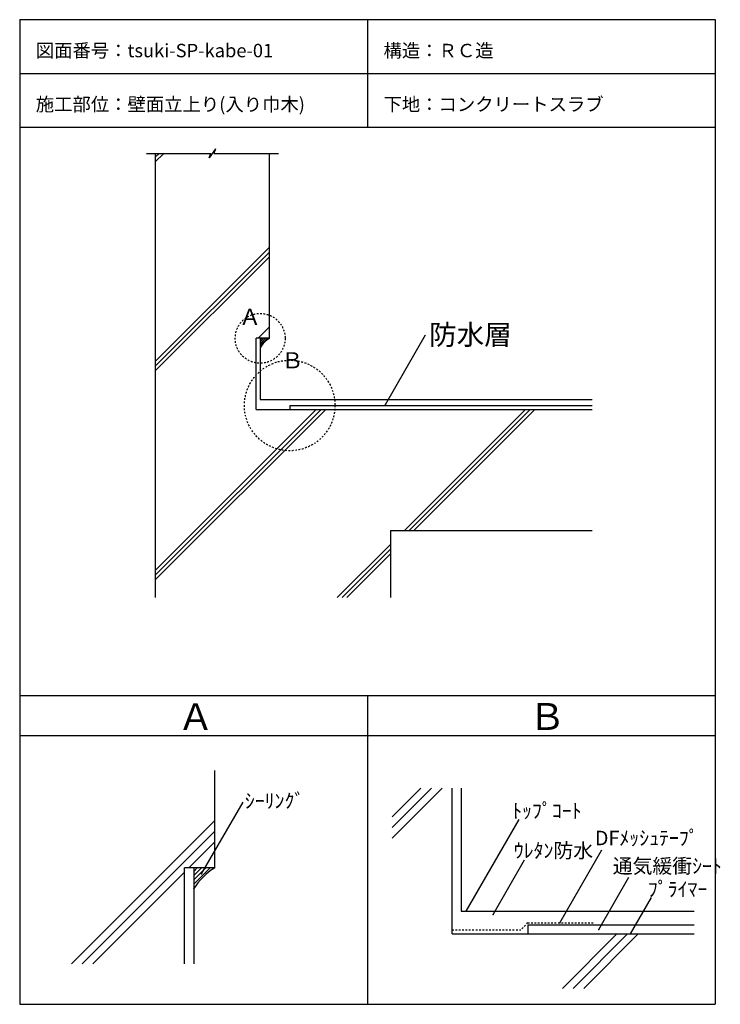
# Model space of a CAD drawing. Extents: x 672 to 1715, y 168 to 1633.
import ezdxf

# ---------------------------------------------------------------- set-up
doc = ezdxf.new("R2010")
doc.units = 0
doc.header["$MEASUREMENT"] = 0
doc.linetypes.add('DASHED2', pattern=[5, 2.5, -2.5])
doc.layers.add('_0-0_', color=7, linetype='CONTINUOUS')
doc.styles.get("Standard").update_dxf_attribs({"font": 'txt', "bigfont": 'bigfont.shx'})

msp = doc.modelspace()

# ---------------------------------------------------------------- linework, layer by layer
at = {"layer": '_0-0_', "color": 7, "linetype": 'Continuous'}
for p, q in [((672.1, 1633.4), (672.1, 167.5)), ((672.1, 1633.4), (1706.9, 1633.4)), ((1189.5, 1633.4), (1189.5, 1473.4)), ((1706.9, 1633.4), (1706.9, 167.5)), ((672.1, 1553.4), (1706.9, 1553.4)), ((672.1, 1473.4), (1706.9, 1473.4)), ((963.4, 1441), (954.2, 1427.9)), ((963.4, 1441), (961, 1434.4)), ((860.8, 1434.4), (956.6, 1434.4)), ((873.9, 1434.4), (873.9, 773)), ((873.9, 1421.5), (886.8, 1434.4)), ((873.9, 1428.6), (879.8, 1434.4)), ((873.9, 1421.5), (886.8, 1434.4)), ((873.9, 1428.6), (879.8, 1434.4)), ((954.2, 1427.9), (956.6, 1434.4)), ((961, 1434.4), (1057.4, 1434.4)), ((1043.9, 1159), (1043.9, 1434.4)), ((873.9, 1124.5), (1043.9, 1294.5)), ((873.9, 1124.5), (1043.9, 1294.5)), ((873.9, 1117.5), (1043.9, 1287.5)), ((873.9, 1117.5), (1043.9, 1287.5)), ((873.9, 1110.4), (1043.9, 1280.4)), ((873.9, 1110.4), (1043.9, 1280.4)), ((1026.8, 1159), (1043.9, 1176.1)), ((1043.9, 1159), (1023.9, 1159)), ((1023.9, 1053), (1023.9, 1159)), ((1216.2, 1060.5), (1275.9, 1164)), ((873.9, 799.3), (1127.6, 1053)), ((873.9, 806.3), (1120.6, 1053)), ((873.9, 813.4), (1113.5, 1053)), ((873.9, 799.3), (1127.6, 1053)), ((873.9, 806.3), (1120.6, 1053)), ((873.9, 813.4), (1113.5, 1053)), ((1023.9, 1053), (1523.9, 1053)), ((1244.6, 873), (1424.6, 1053)), ((1244.6, 873), (1424.6, 1053)), ((1251.7, 873), (1431.7, 1053)), ((1251.7, 873), (1431.7, 1053)), ((1258.8, 873), (1438.8, 1053)), ((1258.8, 873), (1438.8, 1053)), ((1223.9, 873), (1523.9, 873)), ((1223.9, 873), (1223.9, 773)), ((1144.6, 773), (1223.9, 852.3)), ((1144.6, 773), (1223.9, 852.3)), ((1151.7, 773), (1223.9, 845.2)), ((1151.7, 773), (1223.9, 845.2)), ((1158.8, 773), (1223.9, 838.1)), ((1158.8, 773), (1223.9, 838.1)), ((672.1, 627.5), (1706.9, 627.5)), ((1189.5, 627.5), (1189.5, 167.5)), ((672.1, 567.5), (1706.9, 567.5)), ((962.5, 370.7), (962.5, 515.7)), ((1226.2, 415), (1300.7, 489.5)), ((1226.2, 430.9), (1284.8, 489.5)), ((1226.2, 446.8), (1268.9, 489.5)), ((1315.6, 272.4), (1315.6, 489.5)), ((942.8, 362), (1004.4, 468.6)), ((749, 227.6), (962.5, 441.1)), ((1336.6, 306.1), (1415.3, 442.5)), ((764.9, 227.6), (962.5, 425.2)), ((924, 370.7), (962.5, 409.3)), ((1475.9, 288.9), (1538.5, 397.3)), ((1376.4, 301.2), (1423.4, 382.7)), ((962.5, 370.7), (917.5, 370.7)), ((917.5, 227.6), (917.5, 370.7)), ((780.8, 227.6), (917.5, 364.3)), ((1533.8, 279.1), (1578.7, 356.9)), ((1580.8, 272.4), (1612.2, 326.7)), ((1315.6, 272.4), (1675.7, 272.4)), ((1479.6, 191.2), (1560.8, 272.4)), ((1495.5, 191.2), (1576.7, 272.4)), ((1511.4, 191.2), (1592.6, 272.4)), ((672.1, 167.5), (1706.9, 167.5))]:
    msp.add_line(p, q, dxfattribs=at)
at = {"layer": '_0-0_', "color": 4, "linetype": 'Continuous'}
for p, q in [((1029.9, 1159), (1029.9, 1068)), ((1029.9, 1068), (1523.9, 1068)), ((1329.1, 489.5), (1329.1, 306.1)), ((931, 370.7), (931, 227.6)), ((1329.1, 306.1), (1675.7, 306.1))]:
    msp.add_line(p, q, dxfattribs=at)
at = {"layer": '_0-0_', "color": 2, "linetype": 'Continuous'}
for p, q in [((1029.9, 1148.2), (1040.8, 1159)), ((1029.9, 1151), (1037.9, 1159)), ((1029.9, 1153.8), (1035.1, 1159)), ((1029.9, 1156.6), (1032.3, 1159)), ((1043, 1158.4), (1043.6, 1159)), ((1029.9, 1145.3), (1030.5, 1145.9)), ((931, 346.4), (955.4, 370.7)), ((931, 352.7), (949, 370.7)), ((931, 359.1), (942.7, 370.7)), ((931, 365.4), (936.3, 370.7)), ((960.5, 369.4), (961.8, 370.7)), ((931, 340), (932.3, 341.3))]:
    msp.add_line(p, q, dxfattribs=at)
at = {"layer": '_0-0_', "color": 3, "linetype": 'Continuous'}
for p, q in [((1073.9, 1059), (1523.9, 1059)), ((1073.9, 1059), (1073.9, 1053)), ((1428.1, 285.9), (1675.7, 285.9)), ((1428.1, 285.9), (1428.1, 272.4))]:
    msp.add_line(p, q, dxfattribs=at)
at = {"layer": '_0-0_', "color": 5, "linetype": 'DASHED2'}
for p, q in [((1428.1, 288.9), (1417.6, 278.4)), ((1428.1, 288.9), (1527, 288.9)), ((1315.6, 278.4), (1417.6, 278.4))]:
    msp.add_line(p, q, dxfattribs=at)
at = {"layer": '_0-0_', "color": 1, "linetype": 'DASHED2'}
for centre, radius in [((1029.9, 1159), 37.1), ((1073.9, 1059), 67.4)]:
    msp.add_circle(centre, radius, dxfattribs=at)
at = {"layer": '_0-0_', "color": 2, "linetype": 'Continuous'}
for centre, radius in [((1066.6, 1122.4), 43.1), ((1013.4, 288.3), 96.9)]:
    msp.add_arc(centre, radius, 121.707, 148.293, dxfattribs=at)
at = {"layer": '_0-0_', "color": 7}
for p in [(1216.2, 1060.5), (942.8, 362), (1336.6, 306.1), (1376.4, 301.2), (1475.9, 288.9), (1533.8, 279.1), (1580.8, 272.4)]:
    msp.add_point(p, dxfattribs=at)

# ---------------------------------------------------------------- texts
for s, height, p in [('図面番号：tsuki-SP-kabe-01', 20, (696.1, 1577.4)), ('構造：ＲＣ造', 20, (1213.5, 1577.4)), ('施工部位：壁面立上り(入り巾木)', 20, (696.1, 1497.4)), ('下地：コンクリートスラブ', 20, (1213.5, 1497.4)), ('Ａ', 24, (998.4, 1179)), ('防水層', 30, (1281.4, 1149.4)), ('Ｂ', 24, (1061.6, 1114.3)), ('Ａ', 40, (906.7, 575.7)), ('Ｂ', 40, (1429.7, 576)), ('ｼｰﾘﾝｸﾞ', 21.62, (1007.1, 459.5)), ('ﾄｯﾌﾟｺｰﾄ', 21.62, (1404.9, 444.8)), ('DFﾒｯｼｭﾃｰﾌﾟ', 21.62, (1527.9, 404.3)), ('ｳﾚﾀﾝ防水', 21.62, (1407.3, 385.6)), ('通気緩衝ｼｰﾄ', 21.62, (1554.6, 362.6)), ('ﾌﾟﾗｲﾏｰ', 21.62, (1606.8, 328.1))]:
    msp.add_text(s, height=height, dxfattribs=at).set_placement(p)

doc.saveas('drawing.dxf')
